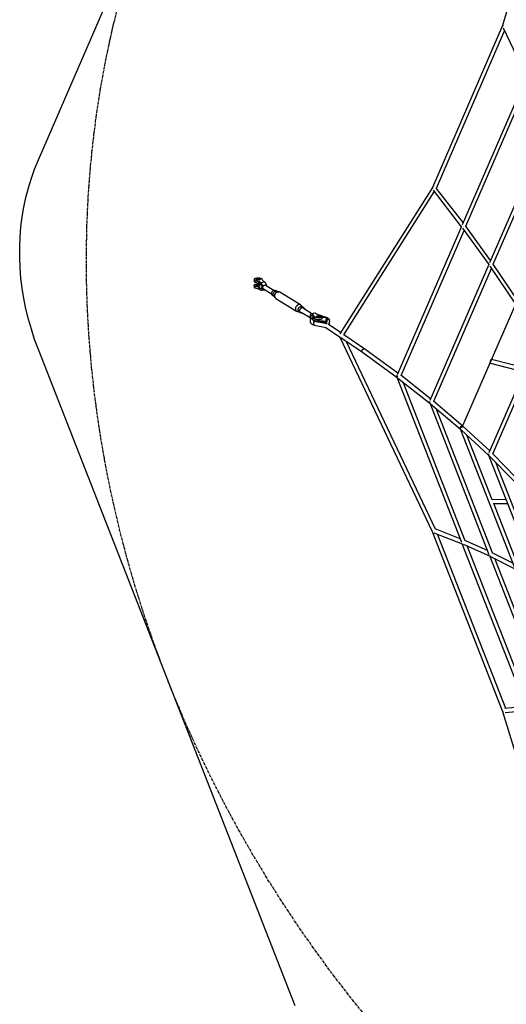
# Paper-space layout '_Dimetric' of a CAD drawing. Units: millimetres. Extents: x -4988 to 5265, y -5065 to 5287.
# Drawn here: x -4988 to -2765, y -2681 to 1821 of the extents above; entities that cross this region are included whole.
import ezdxf

# ---------------------------------------------------------------- set-up
doc = ezdxf.new("R2010")
doc.units = ezdxf.units.MM
doc.linetypes.add('CENTERX2', pattern=[20.32, 12.7, -2.54, 2.54, -2.54])

psp = doc.layouts.new('_Dimetric')

# ---------------------------------------------------------------- linework, layer by layer
at = {"color": 7, "linetype": 'Continuous'}
for p, q in [((-4903, 1179.6), (-3730.2, 3885.7)), ((-2967.2, -45.5), (-2219.9, 1678.2)), ((-3730.2, -2688), (-4903, 313.7))]:
    psp.add_line(p, q, dxfattribs=at)
at = {"color": 7, "linetype": 'Continuous', "lineweight": 25}
for p, q in [((-2516.8, 2711.3), (-2781.5, 1794.3)), ((-2781.5, 1794.3), (-3102.6, 1053.3)), ((-3084, 1050.9), (-2772.4, 1769.9)), ((-2778.9, 1783.6), (-2673, 1560.3)), ((-2672.9, 1560.5), (-2966.6, 883)), ((-2949.5, 877), (-2663, 1538)), ((-2571.5, 1331.3), (-2841.1, 709.3)), ((-2824.1, 703.2), (-2562, 1307.9)), ((-3102.5, 1053.4), (-3525.3, 384.5)), ((-3099.6, 1041.6), (-2970.2, 874.6)), ((-2962, 893.4), (-3084.4, 1051.4)), ((-3506.8, 380.1), (-3093.6, 1033.9)), ((-2969.9, 875.2), (-3263.6, 197.8)), ((-3245.6, 194.1), (-2957.9, 857.8)), ((-2965, 867.6), (-2844.7, 701.2)), ((-2836.3, 720.4), (-2950, 877.6)), ((-2844.4, 701.8), (-3114, 80)), ((-3096, 76.1), (-2832.6, 683.6)), ((-2839.9, 694.4), (-2725.6, 524.2)), ((-2710.6, 534.1), (-2824.5, 703.8)), ((-3917.5, 632.9), (-3917.5, 625.3)), ((-3875.2, 626), (-3879.9, 634.1)), ((-3917.5, 606.5), (-3917.5, 598.9)), ((-3911.7, 628.3), (-3893.9, 622.6)), ((-3911.7, 620.8), (-3911.7, 628.3)), ((-3911.7, 620.8), (-3893.9, 615)), ((-3893.9, 596.2), (-3911.7, 601.9)), ((-3911.7, 594.4), (-3911.7, 601.9)), ((-3911.7, 594.4), (-3893.9, 588.6)), ((-3893.9, 615), (-3893.9, 622.6)), ((-3893.9, 588.6), (-3893.9, 596.2)), ((-3889.3, 613), (-3889.3, 620.6)), ((-3889.3, 620.6), (-3886.2, 618.7)), ((-3889.3, 613), (-3886.4, 611.2)), ((-3889.3, 586.6), (-3889.3, 594.2)), ((-3886.4, 592.4), (-3889.3, 594.2)), ((-3889.3, 586.6), (-3886.2, 584.7)), ((-3886.2, 618.7), (-3869.6, 621.7)), ((-3883.2, 584.1), (-3869, 586.6)), ((-3874.4, 589.9), (-3837, 567)), ((-3869.6, 621.7), (-3872.6, 623.6)), ((-3827.1, 583.2), (-3864.5, 606.1)), ((-3832.6, 560.1), (-3826.7, 556.6)), ((-3827.7, 557.8), (-3820.9, 549.3)), ((-3813.1, 578.7), (-3819, 582.3)), ((-3817.9, 546.6), (-3722.7, 488.2)), ((-3804, 576.8), (-3814.7, 579.1)), ((-3705.1, 516.9), (-3800.2, 575.3)), ((-3695.9, 506.8), (-3701.8, 514.1)), ((-3690.1, 503.2), (-3697.2, 507.6)), ((-3653.6, 476.7), (-3691.9, 500.2)), ((-3718.7, 486.6), (-3709.5, 484.6)), ((-3710.8, 485.4), (-3703.7, 481.1)), ((-3701.9, 484), (-3661.3, 459.1)), ((-3639.5, 479.3), (-3656.2, 476.3)), ((-3636.4, 478.6), (-3653.1, 475.6)), ((-3650, 473.7), (-3653.1, 475.6)), ((-3653, 468), (-3650, 466.2)), ((-3650, 466.2), (-3650, 473.7)), ((-3649.4, 452.7), (-3649.6, 451.8)), ((-3642.8, 463.2), (-3647.5, 471.3)), ((-3647.5, 463.8), (-3647.5, 471.3)), ((-3647.5, 463.8), (-3642.8, 455.7)), ((-3642.8, 455.7), (-3642.8, 463.2)), ((-3636.4, 478.6), (-3633.3, 476.7)), ((-3628.7, 474.7), (-3610.9, 469)), ((-3605.1, 456.9), (-3605.1, 464.4)), ((-3583.7, 451.2), (-3586.5, 432.8)), ((-3583.5, 451.8), (-3583.7, 452.7)), ((-3583.4, 450.2), (-3583.7, 451.2)), ((-3642.7, 424.9), (-3642.2, 424.8)), ((-3642.7, 424.9), (-3642.5, 424.8)), ((-3642, 424.7), (-3588, 413.4)), ((-3636.7, 442), (-3638.3, 442.3)), ((-3634.4, 441.5), (-3634.3, 442.5)), ((-3634.4, 441.5), (-3619.3, 438.3)), ((-3634.3, 442.5), (-3587.7, 432.6)), ((-3588.9, 433), (-3633.5, 442.4)), ((-3631.7, 443.1), (-3630.5, 443.3)), ((-3616.4, 444.4), (-3610.9, 442.6)), ((-3605.1, 436.4), (-3605.1, 438)), ((-3591.1, 443.5), (-3592.6, 433.7)), ((-3589, 414.1), (-3526.2, 371.5)), ((-3587.7, 432.6), (-3587.4, 431.6)), ((-3586.5, 432.8), (-3586.3, 431.8)), ((-3583.4, 450.2), (-3584.7, 441.9)), ((-3521.7, 390.2), (-3579.2, 429.2)), ((-3574.7, 426.1), (-3571.8, 442.5)), ((-3526.5, 372.2), (-3102.7, -519.5)), ((-3520.2, 367.4), (-3421.3, 300.3)), ((-3411, 315.1), (-3507.8, 380.7)), ((-3088, -508.3), (-3496.7, 351.5)), ((-2620.9, 356.2), (-2844.6, -159.7)), ((-2826.7, -163.9), (-2610, 336.1)), ((-3421.3, 300.3), (-3264, 185.6)), ((-3260.4, 205.2), (-3410.8, 314.9)), ((-2837.4, 250.2), (-2684, 210.6)), ((-2676.8, 227.3), (-2832.9, 267.6)), ((-3264.3, 186.2), (-2969.3, -568.7)), ((-3259.8, 182.4), (-3114.4, 68)), ((-3110.5, 87.9), (-3246.9, 195.1)), ((-2952.9, -561.4), (-3236.2, 163.8)), ((-3114.7, 68.6), (-2843.8, -624.8)), ((-3110.7, 65), (-2974.7, -50.9)), ((-2961.3, -38.7), (-3097.3, 77.2)), ((-2827.3, -617.4), (-3085.5, 43.5)), ((-2840.6, -150.6), (-2961.1, -38.9)), ((-2975, -50.3), (-2727.4, -684.1)), ((-2971.6, -53.7), (-2845.1, -171.1)), ((-2829.2, -374), (-2944.5, -78.8)), ((-2845.3, -170.5), (-2620.3, -746.5)), ((-2842.4, -173.7), (-2725.5, -292.4)), ((-2720.7, -271.6), (-2827.9, -162.7)), ((-2603.8, -739.2), (-2813.1, -203.4)), ((-2766, -373.5), (-2829.3, -374)), ((-2824.9, -391.9), (-2759, -391.5)), ((-2710.9, -676.7), (-2822.2, -391.9)), ((-3102.7, -519.5), (-2781.3, -1341.9)), ((-3095.2, -524.9), (-2966.9, -575)), ((-2975.8, -552.2), (-3089.6, -507.7)), ((-2767, -1328.9), (-3078.7, -531.3)), ((-2967.5, -573.5), (-2672.5, -1328.6)), ((-2961.3, -577.3), (-2841.5, -630.6)), ((-2850.8, -606.8), (-2954.4, -560.7)), ((-2657.3, -1318.1), (-2943.6, -585.2)), ((-2842.1, -629.1), (-2571.2, -1322.7)), ((-2735.1, -664.2), (-2828.7, -616.7)), ((-2836.5, -633), (-2725.3, -689.4)), ((-2555.9, -1312.3), (-2817.5, -642.6)), ((-2781.3, -1341.9), (-2516.8, -2212.3)), ((-2676, -1319.7), (-2771.1, -1329.3)), ((-2770.2, -1347.3), (-2669.2, -1337.1))]:
    psp.add_line(p, q, dxfattribs=at)
at = {"color": 8, "linetype": 'Continuous', "lineweight": 25}
for p, q in [((-3883.1, 593), (-3886.4, 592.4)), ((-3634.3, 442.5), (-3633.5, 442.4))]:
    psp.add_line(p, q, dxfattribs=at)
at = {"color": 7, "linetype": 'CENTERX2', "flags": 128}
psp.add_lwpolyline([(-4473, 2113.4), (-4434.5, 2229.8), (-4392.9, 2344.6), (-4348.1, 2458), (-4300.3, 2569.7), (-4249.5, 2679.8), (-4195.6, 2788.1), (-4138.8, 2894.5), (-4079.1, 2999.1), (-4016.4, 3101.7), (-3950.9, 3202.2), (-3882.6, 3300.6), (-3811.6, 3396.8), (-3737.8, 3490.8), (-3661.4, 3582.4), (-3582.4, 3671.7), (-3500.9, 3758.5), (-3416.8, 3842.9), (-3330.3, 3924.7), (-3241.4, 4003.8), (-3150.2, 4080.3), (-3056.8, 4154.1), (-2961.2, 4225.1), (-2863.4, 4293.3), (-2763.6, 4358.6), (-2661.8, 4421), (-2558.1, 4480.5), (-2452.5, 4536.9), (-2345.1, 4590.4), (-2236.1, 4640.7), (-2125.4, 4688), (-2013.2, 4732.1), (-1899.5, 4773), (-1784.4, 4810.8), (-1668, 4845.3), (-1550.3, 4876.6), (-1431.5, 4904.7), (-1311.6, 4929.4), (-1190.7, 4950.8), (-1068.9, 4969), (-946.3, 4983.8), (-823, 4995.2), (-698.9, 5003.3), (-574.3, 5008.1), (-449.3, 5009.5), (-323.8, 5007.5), (-198, 5002.2), (-71.9, 4993.5), (54.3, 4981.5), (180.5, 4966.2), (306.7, 4947.5), (432.8, 4925.5), (558.7, 4900.2), (684.3, 4871.6), (809.5, 4839.8), (934.3, 4804.7), (1058.5, 4766.4), (1182.1, 4725), (1305, 4680.3), (1427, 4632.5), (1548.2, 4581.7), (1668.5, 4527.7), (1787.7, 4470.8), (1905.7, 4410.8), (2022.5, 4347.9), (2138.1, 4282.1), (2252.3, 4213.5), (2365, 4142), (2476.2, 4067.7), (2585.8, 3990.8), (2693.7, 3911.2), (2799.9, 3829), (2904.2, 3744.2), (3006.7, 3657), (3107.2, 3567.3), (3205.6, 3475.3), (3302, 3380.9), (3396.1, 3284.3), (3488.1, 3185.6), (3577.8, 3084.7), (3665, 2981.8), (3749.9, 2876.9), (3832.3, 2770.1), (3912.2, 2661.6), (3989.5, 2551.2), (4064.1, 2439.2), (4136.1, 2325.6), (4205.3, 2210.5), (4271.7, 2093.9), (4335.3, 1976), (4396, 1856.8), (4453.8, 1736.4), (4508.7, 1614.9), (4560.5, 1492.3), (4609.4, 1368.8), (4655.1, 1244.5), (4697.8, 1119.4), (4737.3, 993.5), (4773.7, 867.1), (4806.9, 740.2), (4836.9, 612.8), (4863.7, 485.1), (4887.2, 357.1), (4907.5, 229), (4924.5, 100.8), (4938.3, -27.4), (4948.7, -155.5), (4955.9, -283.5), (4959.7, -411.1), (4960.3, -538.4), (4957.5, -665.3), (4951.5, -791.6), (4942.1, -917.3), (4929.5, -1042.3), (4913.5, -1166.6), (4894.3, -1289.9), (4871.9, -1412.3), (4846.2, -1533.6), (4817.2, -1653.8), (4785.1, -1772.8), (4749.8, -1890.5), (4711.3, -2006.8), (4669.7, -2121.7), (4624.9, -2235), (4577.1, -2346.8), (4526.3, -2456.8), (4472.5, -2565.1), (4415.6, -2671.6), (4355.9, -2776.2), (4293.2, -2878.7), (4227.8, -2979.2), (4159.5, -3077.7), (4088.4, -3173.9), (4014.7, -3267.8), (3938.2, -3359.5), (3859.2, -3448.8), (3777.7, -3535.6), (3693.6, -3619.9), (3607.1, -3701.7), (3518.2, -3780.9), (3427.1, -3857.4), (3333.6, -3931.2), (3238, -4002.2), (3140.2, -4070.3), (3040.4, -4135.7), (2938.6, -4198.1), (2834.9, -4257.5), (2729.3, -4314), (2622, -4367.4), (2512.9, -4417.8), (2402.2, -4465), (2290, -4509.2), (2176.3, -4550.1), (2061.2, -4587.9), (1944.8, -4622.4), (1827.1, -4653.7), (1708.3, -4681.7), (1588.4, -4706.5), (1467.5, -4727.9), (1345.8, -4746), (1223.1, -4760.8), (1099.8, -4772.3), (975.8, -4780.4), (851.2, -4785.1), (726.1, -4786.5), (600.6, -4784.6), (474.8, -4779.3), (348.7, -4770.6), (222.6, -4758.6), (96.3, -4743.2), (-29.9, -4724.6), (-156, -4702.6), (-281.9, -4677.3), (-407.5, -4648.7), (-532.7, -4616.9), (-657.5, -4581.8), (-781.7, -4543.5), (-905.3, -4502), (-1028.2, -4457.4), (-1150.2, -4409.6), (-1271.4, -4358.7), (-1391.7, -4304.8), (-1510.8, -4247.8), (-1628.9, -4187.9), (-1745.7, -4125), (-1861.3, -4059.2), (-1975.4, -3990.5), (-2088.2, -3919), (-2199.4, -3844.8), (-2309, -3767.9), (-2416.9, -3688.3), (-2523.1, -3606.1), (-2627.4, -3521.3), (-2729.9, -3434.1), (-2830.4, -3344.4), (-2928.8, -3252.3), (-3025.2, -3158), (-3119.3, -3061.4), (-3211.3, -2962.6), (-3300.9, -2861.8), (-3388.2, -2758.9), (-3473.1, -2654), (-3555.5, -2547.2), (-3635.4, -2438.6), (-3712.7, -2328.3), (-3787.3, -2216.3), (-3859.3, -2102.7), (-3928.5, -1987.5), (-3994.9, -1871), (-4058.5, -1753), (-4119.2, -1633.8), (-4177, -1513.4), (-4231.9, -1391.9), (-4283.7, -1269.4), (-4332.5, -1145.9), (-4378.3, -1021.6), (-4420.9, -896.4), (-4460.5, -770.6), (-4496.9, -644.2), (-4530.1, -517.3), (-4560.1, -389.9), (-4586.9, -262.2), (-4610.4, -134.2), (-4630.7, -6.1), (-4647.7, 122.2), (-4661.5, 250.4), (-4671.9, 378.5), (-4679.1, 506.4), (-4682.9, 634.1), (-4683.5, 761.4), (-4680.7, 888.2), (-4674.7, 1014.6), (-4665.3, 1140.3), (-4652.7, 1265.3), (-4636.7, 1389.5), (-4617.5, 1512.8), (-4595.1, 1635.2), (-4569.4, 1756.5), (-4540.4, 1876.7), (-4508.3, 1995.7), (-4473, 2113.4)], dxfattribs=at)
at = {"color": 7, "linetype": 'Continuous', "lineweight": 25, "flags": 128}
for points in [[(-2781.6, 1793.8), (-2781.6, 1793.4), (-2781.3, 1792.9), (-2780.7, 1792.3), (-2780.4, 1792.1)], [(-3101.9, 1051.6), (-3102.1, 1051.2), (-3102.5, 1050)], [(-3879.9, 634.1), (-3880.6, 634.9), (-3881.6, 635.7), (-3882.9, 636.5), (-3884.6, 637.2), (-3886.5, 637.8), (-3888.7, 638.3), (-3891, 638.7), (-3893.5, 639), (-3896.1, 639.1), (-3898.7, 639.2), (-3901.4, 639.1), (-3904, 638.9), (-3906.4, 638.6), (-3908.7, 638.2), (-3910.9, 637.7), (-3912.8, 637.1), (-3914.4, 636.4), (-3915.7, 635.6), (-3916.6, 634.8), (-3917.3, 633.9), (-3917.5, 633.1), (-3917.4, 632.2), (-3917, 631.3), (-3916.1, 630.5), (-3915, 629.7), (-3913.5, 629), (-3911.7, 628.3)], [(-3894.4, 630.3), (-3896, 630.1), (-3897.7, 630), (-3899.5, 630), (-3901.2, 630.1), (-3902.9, 630.3), (-3904.3, 630.7), (-3905.5, 631.1), (-3906.4, 631.6), (-3907, 632.2), (-3907.3, 632.7), (-3907.2, 633.3), (-3906.7, 633.9), (-3905.9, 634.4), (-3904.8, 634.9), (-3903.5, 635.3), (-3901.9, 635.6), (-3900.2, 635.7), (-3898.5, 635.8), (-3896.7, 635.7), (-3895, 635.5), (-3893.5, 635.2), (-3892.1, 634.9), (-3891.1, 634.4), (-3890.3, 633.8), (-3889.9, 633.3), (-3889.8, 632.7), (-3890.1, 632.1), (-3890.7, 631.6), (-3891.7, 631.1), (-3892.9, 630.6), (-3894.4, 630.3)], [(-3917.5, 625.3), (-3917.4, 624.6), (-3917, 623.8), (-3916.1, 622.9), (-3915, 622.1), (-3913.5, 621.4), (-3911.7, 620.8)], [(-3911.7, 601.9), (-3913.5, 602.6), (-3915, 603.3), (-3916.1, 604.1), (-3917, 604.9), (-3917.4, 605.8), (-3917.5, 606.7), (-3917.3, 607.5), (-3916.6, 608.4), (-3915.7, 609.2), (-3914.4, 610), (-3912.8, 610.7), (-3910.9, 611.3), (-3908.7, 611.8), (-3906.4, 612.2), (-3904, 612.5), (-3901.4, 612.7), (-3898.7, 612.8), (-3896.1, 612.7), (-3893.5, 612.6), (-3891, 612.3), (-3888.7, 611.9), (-3886.7, 611.4)], [(-3917.5, 598.9), (-3917.4, 598.2), (-3917, 597.4), (-3916.1, 596.5), (-3915, 595.7), (-3913.5, 595), (-3911.7, 594.4)], [(-3902.7, 609), (-3904.2, 608.7), (-3905.4, 608.3), (-3906.4, 607.8), (-3907, 607.2), (-3907.3, 606.6), (-3907.2, 606), (-3906.8, 605.5), (-3906, 604.9), (-3904.9, 604.5), (-3903.6, 604.1), (-3902.1, 603.8), (-3900.4, 603.6), (-3898.6, 603.5), (-3896.9, 603.6), (-3895.2, 603.8), (-3893.6, 604.1), (-3892.3, 604.4), (-3891.2, 604.9), (-3890.4, 605.4), (-3889.9, 606), (-3889.8, 606.6), (-3890, 607.2), (-3890.6, 607.7), (-3891.6, 608.2), (-3892.8, 608.7), (-3894.2, 609), (-3895.8, 609.2), (-3897.6, 609.4), (-3899.3, 609.4), (-3901.1, 609.3), (-3902.7, 609)], [(-3886.4, 611.2), (-3885.4, 610.5), (-3884.5, 609.4), (-3883.7, 608), (-3883, 606.4), (-3882.4, 604.6), (-3882, 602.7), (-3881.7, 600.8), (-3881.6, 598.9), (-3881.7, 597.1), (-3882, 595.5), (-3882.4, 594.1), (-3883, 593), (-3883.7, 592.3), (-3884.5, 592), (-3885.4, 592), (-3886.4, 592.4)], [(-3886.2, 584.7), (-3885, 584.2), (-3883.9, 584), (-3882.7, 584.2), (-3881.7, 584.7), (-3880.7, 585.6), (-3879.8, 586.7), (-3879.1, 588.2), (-3878.5, 590), (-3878.1, 592), (-3877.9, 594.2), (-3877.8, 596.5), (-3877.9, 599), (-3878.1, 601.5), (-3878.5, 604), (-3879.1, 606.4), (-3879.8, 608.8), (-3880.7, 611), (-3881.7, 613.1), (-3882.7, 614.9), (-3883.9, 616.5), (-3885, 617.7), (-3886.2, 618.7)], [(-3874.4, 589.9), (-3875.3, 590.6), (-3876.4, 591.8), (-3877.1, 593.2), (-3877.6, 594.8), (-3877.8, 596.5), (-3877.6, 598.3), (-3877.1, 600.1), (-3876.4, 601.7), (-3875.3, 603.3), (-3874.1, 604.6), (-3872.6, 605.7), (-3871.1, 606.5), (-3869.4, 607), (-3867.8, 607.1), (-3866.2, 606.9), (-3864.8, 606.3), (-3864.5, 606.1)], [(-3869.6, 621.7), (-3868.3, 620.8), (-3867.2, 619.5), (-3866, 617.9), (-3865, 616.1), (-3864, 614.1), (-3863.1, 611.8), (-3862.4, 609.5), (-3861.8, 607), (-3861.4, 604.5), (-3861.4, 604.2)], [(-3832.6, 560.1), (-3832.8, 560.3), (-3834.2, 561.4), (-3835.3, 562.8), (-3836.2, 564.4), (-3836.8, 566.2), (-3837.1, 568.1), (-3837.1, 570.2), (-3836.8, 572.2), (-3836.2, 574.3), (-3835.3, 576.2), (-3834.2, 578), (-3832.8, 579.6), (-3831.2, 581), (-3829.5, 582.1), (-3827.6, 583), (-3825.8, 583.5), (-3823.9, 583.7), (-3822, 583.5), (-3820.3, 583), (-3819, 582.3)], [(-3827.7, 557.8), (-3828.2, 558.4), (-3829.1, 560), (-3829.7, 561.8), (-3830, 563.8), (-3830, 565.8), (-3829.7, 567.8), (-3829.1, 569.9), (-3828.2, 571.8), (-3827, 573.6), (-3825.6, 575.2), (-3824, 576.6), (-3822.3, 577.7), (-3820.5, 578.6), (-3818.6, 579.1), (-3816.7, 579.3), (-3814.9, 579.1), (-3814.7, 579.1)], [(-3817.9, 546.6), (-3818.9, 547.4), (-3820.4, 548.8), (-3821.7, 550.4), (-3822.7, 552.3), (-3823.4, 554.4), (-3823.7, 556.6), (-3823.8, 558.9), (-3823.6, 561.2), (-3823, 563.6), (-3822.2, 565.8), (-3821.1, 568), (-3819.7, 570.1), (-3818.1, 571.9), (-3816.3, 573.5), (-3814.3, 574.8), (-3812.3, 575.9), (-3810.1, 576.6), (-3808, 577), (-3805.8, 577), (-3803.8, 576.7), (-3801.8, 576.1), (-3800.2, 575.3)], [(-3799.9, 575.1), (-3800, 575.2), (-3801.8, 576.1), (-3803.8, 576.8), (-3805.8, 577), (-3808, 577), (-3810.1, 576.6), (-3812.3, 575.9), (-3814.3, 574.8), (-3816.3, 573.5), (-3818.1, 571.9), (-3819.7, 570.1), (-3821.1, 568), (-3822.2, 565.8), (-3823.1, 563.6), (-3823.6, 561.2), (-3823.8, 558.9), (-3823.8, 556.6), (-3823.4, 554.4), (-3822.7, 552.3), (-3821.7, 550.4), (-3820.4, 548.8), (-3818.9, 547.4), (-3817.5, 546.4)], [(-3701.8, 514.1), (-3702.9, 515.3), (-3704.6, 516.6), (-3706.4, 517.5), (-3708.3, 518.2), (-3710.4, 518.5), (-3712.5, 518.4), (-3714.7, 518), (-3716.8, 517.3), (-3718.9, 516.3), (-3720.8, 514.9), (-3722.6, 513.3), (-3724.2, 511.5), (-3725.6, 509.4), (-3726.8, 507.3), (-3727.6, 505), (-3728.1, 502.6), (-3728.4, 500.3), (-3728.3, 498), (-3727.9, 495.8), (-3727.2, 493.7), (-3726.2, 491.8), (-3725, 490.2), (-3723.5, 488.8), (-3721.8, 487.7), (-3719.9, 486.9), (-3718.7, 486.6)], [(-3710.8, 485.4), (-3711.1, 485.6), (-3712.5, 486.7), (-3713.6, 488.1), (-3714.5, 489.7), (-3715.1, 491.5), (-3715.4, 493.5), (-3715.4, 495.5), (-3715.1, 497.5), (-3714.5, 499.6), (-3713.6, 501.5), (-3712.5, 503.3), (-3711.1, 504.9), (-3709.5, 506.3), (-3707.8, 507.4), (-3705.9, 508.3), (-3704, 508.8), (-3702.2, 509), (-3700.3, 508.8), (-3698.6, 508.3), (-3697.2, 507.6)], [(-3695.6, 480.2), (-3696.9, 479.9), (-3698.8, 479.7), (-3700.6, 479.9), (-3702.3, 480.4), (-3703.9, 481.2), (-3705.3, 482.3), (-3706.5, 483.7), (-3707.4, 485.3), (-3708, 487.1), (-3708.3, 489.1), (-3708.3, 491.1), (-3708, 493.1), (-3707.4, 495.2), (-3706.5, 497.1), (-3705.3, 498.9), (-3703.9, 500.5), (-3702.3, 501.9), (-3700.6, 503.1), (-3698.8, 503.9), (-3696.9, 504.4), (-3695, 504.6), (-3693.2, 504.4), (-3691.5, 503.9), (-3689.9, 503.1), (-3688.5, 502), (-3687.3, 500.6), (-3686.4, 499), (-3685.8, 497.1), (-3685.7, 496.4)], [(-3653.1, 475.6), (-3654.3, 476.1), (-3655.5, 476.3), (-3656.6, 476.2), (-3657.7, 475.6), (-3658.6, 474.8), (-3659.5, 473.6), (-3660.2, 472.1), (-3660.8, 470.3), (-3661.2, 468.4), (-3661.5, 466.2), (-3661.6, 463.8), (-3661.5, 461.4), (-3661.2, 458.9), (-3660.8, 456.4), (-3660.2, 453.9), (-3659.5, 451.5), (-3659.1, 450.3)], [(-3656.2, 453.5), (-3656.4, 454), (-3656.9, 455.7), (-3657.4, 457.6), (-3657.7, 459.6), (-3657.7, 461.5), (-3657.7, 463.3), (-3657.4, 464.9), (-3656.9, 466.2), (-3656.4, 467.3), (-3655.6, 468), (-3654.8, 468.4), (-3653.9, 468.4), (-3653, 468)], [(-3649.6, 451.8), (-3649.7, 451.2), (-3649.7, 450.1), (-3649.3, 448.9), (-3648.5, 447.8), (-3647.4, 446.7), (-3645.9, 445.7), (-3644.2, 444.7), (-3642.1, 443.7), (-3639.8, 442.9), (-3637.2, 442.1), (-3634.4, 441.5)], [(-3644, 457.8), (-3644.6, 457.5), (-3646.2, 456.5), (-3647.5, 455.5), (-3648.5, 454.4), (-3649.2, 453.3), (-3649.5, 452.1), (-3649.4, 451), (-3649, 449.8), (-3648.3, 448.7), (-3647.2, 447.6), (-3645.7, 446.6), (-3644, 445.6), (-3641.9, 444.7), (-3639.6, 443.9), (-3637, 443.1), (-3634.3, 442.5)], [(-3610.9, 469), (-3609.1, 468.3), (-3607.7, 467.6), (-3606.5, 466.8), (-3605.7, 466), (-3605.2, 465.1), (-3605.1, 464.2), (-3605.4, 463.4), (-3606, 462.5), (-3607, 461.7), (-3608.3, 460.9), (-3609.9, 460.2), (-3611.8, 459.6), (-3613.9, 459.1), (-3616.2, 458.7), (-3618.7, 458.4), (-3621.3, 458.2), (-3623.9, 458.1), (-3626.5, 458.2), (-3629.1, 458.3), (-3631.6, 458.6), (-3634, 459), (-3636.1, 459.5), (-3638, 460.1), (-3639.7, 460.8), (-3641, 461.6), (-3642.1, 462.4), (-3642.8, 463.2)], [(-3642.8, 455.7), (-3642.1, 454.8), (-3641, 454), (-3639.7, 453.3), (-3638, 452.6), (-3636.1, 452), (-3634, 451.5), (-3631.6, 451.1), (-3629.1, 450.8), (-3626.5, 450.6), (-3623.9, 450.6), (-3621.3, 450.6), (-3618.7, 450.8), (-3616.2, 451.1), (-3613.9, 451.5), (-3611.8, 452.1), (-3609.9, 452.7), (-3608.3, 453.4), (-3607, 454.2), (-3606, 455), (-3605.4, 455.8), (-3605.1, 456.7), (-3605.1, 456.9)], [(-3628.3, 467), (-3626.6, 467.2), (-3624.9, 467.3), (-3623.1, 467.3), (-3621.4, 467.2), (-3619.8, 467), (-3618.3, 466.6), (-3617.1, 466.2), (-3616.2, 465.7), (-3615.6, 465.1), (-3615.4, 464.6), (-3615.5, 464), (-3615.9, 463.4), (-3616.7, 462.9), (-3617.8, 462.4), (-3619.2, 462), (-3620.7, 461.7), (-3622.4, 461.6), (-3624.2, 461.5), (-3625.9, 461.6), (-3627.6, 461.8), (-3629.2, 462.1), (-3630.5, 462.4), (-3631.6, 462.9), (-3632.3, 463.4), (-3632.8, 464), (-3632.8, 464.6), (-3632.6, 465.2), (-3631.9, 465.7), (-3631, 466.2), (-3629.7, 466.7), (-3628.3, 467)], [(-3605.1, 462), (-3604.5, 461.9), (-3601.4, 461.5), (-3598.4, 460.9), (-3595.7, 460.2), (-3593.1, 459.4), (-3590.9, 458.6), (-3588.9, 457.7), (-3587.2, 456.7), (-3585.8, 455.6), (-3584.7, 454.5), (-3584, 453.4), (-3583.7, 452.3), (-3583.7, 451.2)], [(-3583.5, 451.8), (-3583.4, 451.4), (-3583.4, 450.2)], [(-3639.8, 441.9), (-3640.8, 441.3), (-3641.9, 440.5), (-3642.8, 439.4), (-3643.7, 438.1), (-3644.4, 436.7), (-3645, 435.1), (-3645.4, 433.5), (-3645.6, 431.9), (-3645.6, 430.4), (-3645.4, 428.9), (-3645, 427.6), (-3644.4, 426.5), (-3643.7, 425.6), (-3642.8, 425), (-3642, 424.7)], [(-3639.8, 441.9), (-3641, 441.3), (-3642.1, 440.3), (-3643.2, 439), (-3644.1, 437.4), (-3644.8, 435.7), (-3645.3, 433.9), (-3645.6, 432), (-3645.6, 430.3), (-3645.3, 428.6), (-3644.8, 427.2), (-3644.1, 426), (-3643.2, 425.2), (-3642.1, 424.7), (-3641.6, 424.6)], [(-3615.5, 438.6), (-3615.9, 439), (-3616.6, 439.6), (-3617.7, 440), (-3619, 440.4), (-3620.6, 440.7), (-3622.3, 440.9), (-3624, 441), (-3625.8, 440.9), (-3626.2, 440.9)], [(-3610.9, 442.6), (-3609.1, 441.9), (-3607.7, 441.2), (-3606.5, 440.4), (-3605.7, 439.6), (-3605.2, 438.7), (-3605.1, 437.8), (-3605.4, 437), (-3605.7, 436.5)], [(-3588.9, 433), (-3588.9, 432.9), (-3587.7, 432.6)], [(-3585.2, 430.9), (-3586.8, 430.5), (-3587.9, 430)], [(-3582.9, 430.9), (-3583.6, 431), (-3585.2, 430.9)], [(-3421.3, 300.3), (-3421.6, 300.5), (-3422.6, 301.5), (-3423.4, 302.7), (-3423.9, 304.1), (-3424.2, 305.6), (-3424.2, 307.1), (-3423.9, 308.7), (-3423.4, 310.3), (-3422.6, 311.7), (-3421.6, 313), (-3420.4, 314.2), (-3419, 315.1), (-3417.6, 315.7), (-3416.1, 316.1)], [(-2834.1, 267.2), (-2834.7, 266.5), (-2835.4, 265.4), (-2836.1, 264.1), (-2836.7, 262.6), (-2837.3, 260.9), (-2837.8, 259.2), (-2838.1, 257.4), (-2838.4, 255.7), (-2838.5, 254.1), (-2838.5, 252.8), (-2838.4, 251.6), (-2838.1, 250.8), (-2837.7, 250.3), (-2837.4, 250.2)], [(-2832.9, 267.6), (-2833.5, 267.6), (-2834.1, 267.2)], [(-3264.9, 194.9), (-3265, 194.5), (-3264.9, 193.6), (-3264.6, 192.7), (-3263.9, 191.7), (-3262.9, 190.7), (-3261.6, 189.7), (-3260.2, 188.7), (-3259.8, 188.5)], [(-2781.2, -1341.2), (-2781, -1341.7), (-2780.5, -1342.9)], [(-2781.1, -1342.2), (-2781.1, -1342.3), (-2780.7, -1342.5), (-2780.7, -1342.5)]]:
    psp.add_lwpolyline(points, dxfattribs=at)
at = {"color": 7, "linetype": 'Continuous', "flags": 128}
psp.add_lwpolyline([(-4903, 313.7), (-4919.9, 359.4), (-4935, 405.5), (-4948.2, 452), (-4959.6, 498.7), (-4969.1, 545.7), (-4976.7, 592.8), (-4982.5, 639.9), (-4986.3, 687), (-4988.2, 734), (-4988.2, 780.7), (-4986.3, 827.2), (-4982.5, 873.3), (-4976.7, 919), (-4969.1, 964.2), (-4959.6, 1008.8), (-4948.2, 1052.7), (-4935, 1095.8), (-4919.9, 1138.1), (-4903, 1179.6)], dxfattribs=at)
at = {"color": 7, "linetype": 'Continuous', "lineweight": 25}
for centre, radius, start, end in [((-2778.3, 1794), 3, 164.1772, 225.2096), ((-3100.4, 1052), 2.54, 160.9299, 217.2529), ((-3098.4, 1052), 4.26, 151.4465, 200.4989), ((-3900.2, 602), 21.5, 59.6235, 73.0721), ((-3900.2, 594.5), 21.5, 59.6235, 73.0721), ((-3900.2, 575.6), 21.5, 59.6235, 73.0721), ((-3900.2, 568.1), 21.5, 59.6235, 73.0721), ((-3869, 630), 7.36, 213.304, 240.9203), ((-3653.6, 467.3), 7.36, 33.304, 60.9203), ((-3653.6, 459.7), 7.36, 33.304, 60.9203), ((-3638.8, 474.9), 4.43, 56.8382, 98.6347), ((-3622.5, 495.3), 21.5, 239.6235, 253.0721), ((-3580.6, 443.7), 8.83, 352.1533, 91.2165), ((-3580.3, 443.3), 8.81, 27.4241, 92.4914), ((-3580.3, 443.4), 8.72, 27.0406, 92.8749), ((-3635, 433.9), 10.2, 125.1342, 167.426), ((-3641.8, 428), 3.28, 198.4449, 253.7424), ((-3589, 427.1), 6.18, 66.2276, 99.9751), ((-3589.5, 423.4), 8.52, 60.773, 76.0661), ((-3414.8, 309.3), 6.95, 54.3959, 100.1677), ((-3256.1, 190.2), 8.76, 163.2875, 196.706), ((-3106.6, 72.5), 8.66, 162.6841, 197.3084), ((-2965.9, -46.6), 9.6, 97.3589, 195.7106), ((-2966.1, -44.4), 7.47, 47.8019, 98.2564), ((-2837.4, -166.8), 8.49, 161.5337, 198.4568), ((-3101.9, -518.2), 1.3, 226.5407, 281.4828), ((-3101.7, -520.4), 1.08, 106.9216, 144.4241), ((-2779.7, -1341), 1.74, 199.3391, 242.5629)]:
    psp.add_arc(centre, radius, start, end, dxfattribs=at)
at = {"color": 8, "linetype": 'Continuous', "lineweight": 25}
psp.add_arc((-3581.8, 442), 9.37, 101.1493, 170.4893, dxfattribs=at)
at = {"color": 7, "linetype": 'Continuous', "lineweight": 25}
for points, knots in [([(-3645, 459.5), (-3645.5, 459.4), (-3647, 458.9), (-3649.4, 457.9), (-3652, 456.6), (-3654.4, 455.1), (-3656.3, 453.5), (-3657.9, 451.9), (-3659.2, 450.3), (-3660.2, 448.6), (-3660.9, 446.7), (-3661.4, 444.8), (-3661.6, 442.8), (-3661.5, 440.7), (-3661, 438.8), (-3660.3, 436.9), (-3659.4, 435.2), (-3658.2, 433.6), (-3656.7, 432), (-3655, 430.6), (-3653, 429.2), (-3650.6, 427.9), (-3647.9, 426.6), (-3645.3, 425.7), (-3643.6, 425.2), (-3642.9, 425)], [0, 0, 0, 0, 0.027837, 0.082544, 0.13882, 0.196581, 0.244795, 0.288758, 0.32933, 0.367502, 0.404093, 0.439742, 0.478019, 0.515258, 0.551949, 0.588651, 0.626081, 0.665041, 0.706458, 0.75133, 0.80043, 0.853575, 0.909039, 0.964275, 1, 1, 1, 1]), ([(-3628.8, 450.8), (-3628.8, 450.5), (-3628.7, 449.2), (-3629, 447), (-3629.7, 444.7), (-3630.6, 443.4), (-3631.4, 443.2), (-3631.6, 443.1)], [0, 0, 0, 0, 0.06299, 0.325462, 0.586161, 0.845915, 1, 1, 1, 1]), ([(-3627.7, 450.7), (-3627.7, 450.6), (-3627.5, 449.3), (-3627.8, 447.2), (-3628.5, 444.9), (-3629.5, 443.6), (-3630.3, 443.4), (-3630.5, 443.3)], [0, 0, 0, 0, 0.042862, 0.309472, 0.574281, 0.838131, 1, 1, 1, 1]), ([(-3572.4, 447.1), (-3572.6, 447.6), (-3573, 448.7), (-3574, 450.3), (-3575.2, 452), (-3576.7, 453.5), (-3578.5, 454.9), (-3580.7, 456.3), (-3583.1, 457.6), (-3585.9, 458.8), (-3588.8, 459.8), (-3591.9, 460.7), (-3595.2, 461.5), (-3598.5, 462.1), (-3601.8, 462.6), (-3604.1, 462.9), (-3605.1, 463)], [0, 0, 0, 0, 0.045973, 0.102627, 0.161884, 0.225174, 0.293979, 0.369253, 0.450209, 0.533848, 0.6165, 0.697414, 0.776738, 0.854815, 0.931963, 1, 1, 1, 1]), ([(-3580.7, 452.2), (-3581.5, 452.2), (-3582.5, 452.2), (-3583.3, 451.9), (-3583.4, 451.8)], [0, 0, 0, 0, 0.865813, 1, 1, 1, 1]), ([(-3580.7, 452.2), (-3579.9, 452.3), (-3579, 452.1), (-3577.4, 451.7), (-3576.6, 451.4), (-3575.5, 450.7), (-3575.1, 450.5), (-3574.5, 449.9), (-3574.2, 449.7), (-3573.3, 448.7), (-3572.9, 448.1), (-3572.5, 447.3)], [0, 0, 0, 0, 0.25, 0.25, 0.5, 0.5, 0.625, 0.625, 0.75, 0.75, 1, 1, 1, 1]), ([(-3644.9, 436.1), (-3644.7, 436.8), (-3644.4, 437.5), (-3643.8, 438.8), (-3643.4, 439.3), (-3642.6, 440.4), (-3642.2, 440.8), (-3641.3, 441.6), (-3640.8, 441.9), (-3640.4, 442.1)], [0, 0, 0, 0, 0.25, 0.25, 0.5, 0.5, 0.75, 0.75, 1, 1, 1, 1]), ([(-3642.7, 425), (-3642.9, 425), (-3643.4, 425.1), (-3644.2, 425.8), (-3644.7, 426.6), (-3644.9, 427)], [0, 0, 0, 0, 0.2218791, 0.6108717, 1, 1, 1, 1]), ([(-3633.5, 442.4), (-3633.9, 442.5), (-3635.1, 442.8), (-3636.9, 443.2), (-3638.7, 443.8), (-3640.3, 444.4), (-3641.5, 444.9), (-3642.4, 445.4), (-3642.9, 445.7), (-3643.1, 445.9), (-3643.1, 445.9), (-3643.1, 445.9)], [0, 0, 0, 0, 0.0753566, 0.2138766, 0.3497139, 0.4819111, 0.6097876, 0.7327948, 0.8507438, 0.9641208, 1, 1, 1, 1]), ([(-3638.3, 442.3), (-3638.5, 442.3), (-3639.2, 442.5), (-3639.9, 442.3), (-3640.4, 442.1)], [0, 0, 0, 0, 0.339244, 1, 1, 1, 1]), ([(-3634.3, 442.6), (-3633.5, 442.7), (-3632.7, 442.9), (-3631.7, 443.1), (-3631.6, 443.1)], [0, 0, 0, 0, 0.881506, 1, 1, 1, 1]), ([(-3630.5, 443.3), (-3630.2, 443.4), (-3629, 443.6), (-3626.8, 443.8), (-3623.9, 444.1), (-3621, 444.3), (-3617.9, 444.4), (-3614.9, 444.4), (-3611.9, 444.3), (-3608.9, 444.1), (-3606, 443.8), (-3603.3, 443.4), (-3600.7, 443), (-3598.4, 442.5), (-3596.2, 441.9), (-3594.4, 441.4), (-3592.9, 440.8), (-3592, 440.4), (-3591.6, 440.2), (-3591.6, 440.2)], [0, 0, 0, 0, 0.025416, 0.090623, 0.156344, 0.222558, 0.289096, 0.355808, 0.422551, 0.489148, 0.555454, 0.621313, 0.686547, 0.75095, 0.814277, 0.876249, 0.936558, 0.994893, 1, 1, 1, 1])]:
    psp.add_open_spline(points, degree=3, knots=knots, dxfattribs=at)
at = {"color": 8, "linetype": 'Continuous', "lineweight": 25}
psp.add_open_spline([(-3627.9, 450.7), (-3627.9, 450.5), (-3627.9, 449.6), (-3628, 448.1), (-3628.3, 446.4), (-3628.9, 444.7), (-3629.8, 443.5), (-3630.5, 443.4), (-3630.8, 443.4)], degree=3, knots=[0, 0, 0, 0, 0.0481515, 0.2250689, 0.3994622, 0.5787079, 0.8414575, 1, 1, 1, 1], dxfattribs=at)
at = {"color": 7, "linetype": 'Continuous', "lineweight": 25}
for points in [[(-3580.8, 452.5), (-3580.7, 452.4), (-3580.7, 452.3), (-3580.7, 452.2)], [(-3580.7, 452.1), (-3580.7, 452.1), (-3580.7, 452.2), (-3580.7, 452.2)], [(-3640.4, 442.1), (-3640.6, 442.1), (-3640.7, 442.2), (-3640.9, 442.2)], [(-3640.4, 442.1), (-3640.2, 442), (-3640, 442), (-3639.8, 441.9)]]:
    psp.add_open_spline(points, degree=3, dxfattribs=at)

doc.saveas('drawing.dxf')
